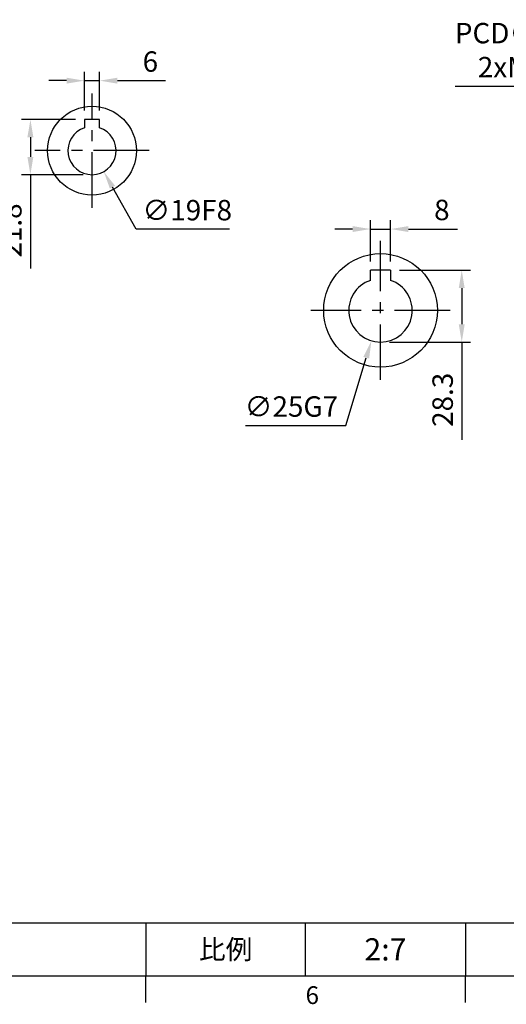
# Model space of a CAD drawing. Units: millimetres. Extents: x -24 to 1073, y -14 to 686.
# Drawn here: x 558 to 749, y -11 to 377 of the extents above; entities that cross this region are included whole.
import ezdxf
from ezdxf.enums import TextEntityAlignment as Align

# ---------------------------------------------------------------- set-up
doc = ezdxf.new("R2010")
doc.units = ezdxf.units.MM
doc.header["$LTSCALE"] = 17.5
doc.linetypes.add('CENTER', pattern=[2, 1.25, -0.25, 0.25, -0.25])
for name, color, linetype in [('CEN', 2, 'CENTER'), ('DIM', 3, 'Continuous'), ('MAIN', 7, 'Continuous')]:
    doc.layers.add(name, color=color, linetype=linetype)
doc.styles.add('ATTDEF', font='txt')
doc.styles.get("Standard").update_dxf_attribs({"font": 'simplex.shx', "bigfont": 'chineset.shx'})
doc.dimstyles.new('C', dxfattribs={"dimscale": 3.5, "dimtxt": 2.3, "dimasz": 2, "dimexe": 1, "dimexo": 1, "dimgap": 1, "dimtad": 1, "dimtoh": 1, "dimdec": 4, "dimdsep": 46, "dimtxsty": 'Standard', "dimcen": 0, "dimclrd": 256, "dimclre": 256, "dimclrt": 256, "dimadec": 0, "dimazin": 0, "dimtfac": 0.6, "dimtdec": 4, "dimtofl": 0, "dimtmove": 0, "dimatfit": 3, "dimfxl": 0, "dimtolj": 1, "dimarcsym": 0})
doc.dimstyles.new('L', dxfattribs={"dimscale": 3.5, "dimtxt": 2.3, "dimasz": 2, "dimexe": 1, "dimexo": 1, "dimgap": 1, "dimtad": 1, "dimdsep": 46, "dimtxsty": 'Standard', "dimcen": 0, "dimclrd": 256, "dimclre": 256, "dimclrt": 256, "dimazin": 2, "dimtfac": 0.6, "dimtmove": 0, "dimatfit": 3, "dimfxl": 0, "dimtolj": 1, "dimarcsym": 0})

# ---------------------------------------------------------------- blocks, each defined once
blk = doc.blocks.new('GJA420')
at = {"color": 0}
for p, q in [((101.5, 6), (275, 6)), ((173.5, 6), (173.5, 0)), ((173.5, 6), (173.5, 0)), ((191.5, 0), (191.5, 6)), ((209.5, 6), (209.5, 0)), ((209.5, 6), (209.5, 0)), ((0, 0), (275, 0)), ((173.5, -3), (173.5, 0)), ((209.5, -3), (209.5, 0))]:
    blk.add_line(p, q, dxfattribs=at)
at = {"layer": 'DIM'}
blk.add_line((199.5, 0), (199.5, 0), dxfattribs=at)
at = {"color": 0}
blk.add_text('6', height=2, dxfattribs=at).set_placement((191.5, -3.16))
at = {"color": 0, "insert": (182.5, 3), "char_height": 2.2, "width": 7, "attachment_point": 5}
blk.add_mtext('{\\fDFKai-SB|b0|i0|c136|p65;比例}', dxfattribs=at)
at = {"color": 4, "style": 'ATTDEF'}
blk.add_attdef('料號', text='', height=2.5, dxfattribs=at).set_placement((120.5, 3), align=Align.MIDDLE_LEFT)
for tag, p in [('比例', (200.5, 3)), ('版本', (236.5, 3))]:
    blk.add_attdef(tag, text='', height=2.5, dxfattribs=at).set_placement(p, align=Align.MIDDLE_CENTER)
blk = doc.blocks.new('A$C68941401')
at = {"layer": 'MAIN'}
for p, q in [((4, 15.8), (-4, 15.8)), ((-4, 11.84), (-4, 15.8)), ((4, 15.8), (4, 12.11)), ((-4, 11.84), (-4, 12.11)), ((4, 12.11), (4, 11.84))]:
    blk.add_line(p, q, dxfattribs=at)
blk.add_circle((0, 0), 22.4, dxfattribs=at)
blk.add_arc((0, 0), 12.5, 108.6629, 71.3371, dxfattribs=at)
blk = doc.blocks.new('*D7')
at = {"layer": 'DEFPOINTS', "color": 0}
for p in [(703.79, 294.58), (695.79, 278.3), (703.79, 278.3)]:
    blk.add_point(p, dxfattribs=at)
at = {"layer": 'DIM', "lineweight": -2}
for p, q in [((695.79, 281.8), (695.79, 298.08)), ((703.79, 281.8), (703.79, 298.08)), ((688.79, 294.58), (681.79, 294.58)), ((695.79, 294.58), (703.79, 294.58)), ((710.79, 294.58), (730.15, 294.58))]:
    blk.add_line(p, q, dxfattribs=at)
at = {"layer": 'DIM'}
for points in [[(688.79, 295.74), (688.79, 293.41), (695.79, 294.58)], [(710.79, 295.74), (710.79, 293.41), (703.79, 294.58)]]:
    blk.add_solid(points, dxfattribs=at)
at = {"layer": 'DIM', "insert": (723.97, 302.1), "char_height": 8.05, "attachment_point": 5}
blk.add_mtext('\\A1;8', dxfattribs=at)
blk = doc.blocks.new('*D8')
at = {"layer": 'DEFPOINTS', "color": 0}
for p in [(703.79, 278.3), (699.79, 250), (731.81, 250)]:
    blk.add_point(p, dxfattribs=at)
at = {"layer": 'DIM', "lineweight": -2}
for p, q in [((707.29, 278.3), (735.31, 278.3)), ((731.81, 271.3), (731.81, 257)), ((703.29, 250), (735.31, 250)), ((731.81, 250), (731.81, 211.47))]:
    blk.add_line(p, q, dxfattribs=at)
at = {"layer": 'DIM'}
for points in [[(730.64, 271.3), (732.97, 271.3), (731.81, 278.3)], [(730.64, 257), (732.97, 257), (731.81, 250)]]:
    blk.add_solid(points, dxfattribs=at)
at = {"layer": 'DIM', "insert": (724.28, 227.23), "char_height": 8.05, "attachment_point": 5, "rotation": 90}
blk.add_mtext('\\A1;28.3', dxfattribs=at)
blk = doc.blocks.new('*D9')
at = {"layer": 'DEFPOINTS', "color": 0}
for p in [(703.38, 274.47), (696.2, 250.53)]:
    blk.add_point(p, dxfattribs=at)
at = {"layer": 'DIM', "lineweight": -2}
for p, q in [((686.17, 217.05), (694.19, 243.82)), ((646.63, 217.05), (686.17, 217.05))]:
    blk.add_line(p, q, dxfattribs=at)
at = {"layer": 'DIM'}
blk.add_solid([(693.07, 244.16), (695.31, 243.49), (696.2, 250.53)], dxfattribs=at)
at = {"layer": 'DIM', "insert": (664.65, 224.58), "char_height": 8.05, "attachment_point": 5}
blk.add_mtext('\\A1;∅25G7', dxfattribs=at)
blk = doc.blocks.new('*D39')
at = {"layer": 'DEFPOINTS', "color": 0}
for p in [(589.08, 353.09), (583.08, 337.8), (589.08, 337.8)]:
    blk.add_point(p, dxfattribs=at)
at = {"layer": 'DIM', "lineweight": -2}
for p, q in [((583.08, 341.3), (583.08, 356.59)), ((589.08, 341.3), (589.08, 356.59)), ((576.08, 353.09), (569.08, 353.09)), ((583.08, 353.09), (589.08, 353.09)), ((596.08, 353.09), (615.07, 353.09))]:
    blk.add_line(p, q, dxfattribs=at)
at = {"layer": 'DIM'}
for points in [[(576.08, 354.26), (576.08, 351.92), (583.08, 353.09)], [(596.08, 354.26), (596.08, 351.92), (589.08, 353.09)]]:
    blk.add_solid(points, dxfattribs=at)
at = {"layer": 'DIM', "insert": (609.08, 360.62), "char_height": 8.05, "attachment_point": 5}
blk.add_mtext('\\A1;6', dxfattribs=at)
blk = doc.blocks.new('*D40')
at = {"layer": 'DEFPOINTS', "color": 0}
for p in [(583.08, 337.8), (561.8, 316), (586.08, 316)]:
    blk.add_point(p, dxfattribs=at)
at = {"layer": 'DIM', "lineweight": -2}
for p, q in [((579.58, 337.8), (558.3, 337.8)), ((561.8, 330.8), (561.8, 323)), ((582.58, 316), (558.3, 316)), ((561.8, 316), (561.8, 279))]:
    blk.add_line(p, q, dxfattribs=at)
at = {"layer": 'DIM'}
for points in [[(560.63, 330.8), (562.96, 330.8), (561.8, 337.8)], [(560.63, 323), (562.96, 323), (561.8, 316)]]:
    blk.add_solid(points, dxfattribs=at)
at = {"layer": 'DIM', "insert": (554.27, 294), "char_height": 8.05, "attachment_point": 5, "rotation": 90}
blk.add_mtext('\\A1;21.8', dxfattribs=at)
blk = doc.blocks.new('A$C29296C32')
for p, q in [((3, 12.3), (-3, 12.3)), ((-3, 12.3), (-3, 9.01)), ((3, 9.01), (3, 12.3))]:
    blk.add_line(p, q)
blk.add_arc((0, 0), 9.5, 108.4085, 71.5915)
at = {"layer": 'MAIN'}
blk.add_circle((0, 0), 17.5, dxfattribs=at)
blk = doc.blocks.new('*D41')
at = {"layer": 'DEFPOINTS', "color": 0}
for p in [(581.44, 333.79), (590.72, 317.21)]:
    blk.add_point(p, dxfattribs=at)
at = {"layer": 'DIM', "lineweight": -2}
for p, q in [((603.44, 294.5), (594.14, 311.1)), ((640.29, 294.5), (603.44, 294.5))]:
    blk.add_line(p, q, dxfattribs=at)
at = {"layer": 'DIM'}
blk.add_solid([(595.16, 311.67), (593.12, 310.53), (590.72, 317.21)], dxfattribs=at)
at = {"layer": 'DIM', "insert": (623.61, 302.02), "char_height": 8.05, "attachment_point": 5}
blk.add_mtext('\\A1;∅19F8', dxfattribs=at)
blk = doc.blocks.new('*D50')
at = {"layer": 'DEFPOINTS', "color": 0}
for p in [(799.58, 342.38), (888.38, 308.62)]:
    blk.add_point(p, dxfattribs=at)
at = {"layer": 'DIM', "lineweight": -2}
for p, q in [((729.2, 350.9), (777.17, 350.9)), ((777.17, 350.9), (793.04, 344.87))]:
    blk.add_line(p, q, dxfattribs=at)
blk.add_arc((843.98, 325.5), 47.5, 157.1292, 163.408, dxfattribs=at)
at = {"layer": 'DIM'}
blk.add_solid([(793.45, 345.96), (792.62, 343.78), (799.58, 342.38)], dxfattribs=at)
at = {"layer": 'DIM', "insert": (751.43, 365.13), "char_height": 8.05, "attachment_point": 5}
blk.add_mtext('\\A1;PCD∅95\\P2xM6', dxfattribs=at)

msp = doc.modelspace()

# ---------------------------------------------------------------- linework, layer by layer
at = {"layer": 'CEN'}
for p, q in [((586.08359, 303), (586.08359, 348)), ((608.58359, 325.5), (563.58359, 325.5)), ((699.78789, 235.1), (699.78789, 289.9)), ((727.18789, 262.5), (672.38789, 262.5))]:
    msp.add_line(p, q, dxfattribs=at)

# ---------------------------------------------------------------- block references
at = {"layer": 'DIM'}
ref = msp.add_blockref('GJA420', (0, 0), dxfattribs=dict(at, xscale=3.5, yscale=3.5, zscale=3.5))
ref.add_attrib('比例', '2:7', dxfattribs={"layer": '0', "color": 4, "height": 8.75, "style": 'ATTDEF'}).set_placement((701.75, 10.5), align=Align.MIDDLE_CENTER)
at = {"layer": 'MAIN'}
for name, p in [('A$C29296C32', (586.08359, 325.5)), ('A$C68941401', (699.78789, 262.5))]:
    msp.add_blockref(name, p, dxfattribs=at)

# ---------------------------------------------------------------- dimensions: what is measured, and where the dimension line sits
at = {"layer": 'DIM'}
for p1, p2, text, picture, middle in [((888.38134, 308.62177), (799.581, 342.37823), 'PCD<>\\P2xM6', '*D50', (751.43293, 350.89895)), ((581.44357, 333.78977), (590.7236, 317.21023), '<>F8', '*D41', (623.61241, 294.49599)), ((703.3767, 274.47374), (696.19907, 250.52626), '<>G7', '*D9', (664.64974, 217.05324))]:
    dim = msp.add_diameter_dim_2p(p1=p1, p2=p2, text=text, dimstyle='C', dxfattribs=at)
    dim.commit()
    dim.dimension.update_dxf_attribs({"geometry": picture, "text_midpoint": middle, "dimtype": 163})
for base, p1, p2, picture, middle in [((589.08359, 353.09059), (583.08359, 337.8), (589.08359, 337.8), '*D39', (609.07525, 360.61559)), ((703.78789, 294.5758), (695.78789, 278.3), (703.78789, 278.3), '*D7', (723.97122, 302.1008))]:
    dim = msp.add_linear_dim(base=base, p1=p1, p2=p2, dimstyle='L', dxfattribs=at)
    dim.commit()
    dim.dimension.update_dxf_attribs({"geometry": picture, "text_midpoint": middle})
for base, p1, p2, angle, picture, middle in [((561.79521, 316), (583.08359, 337.8), (586.08359, 316), 270, '*D40', (554.27021, 294)), ((731.80586, 250), (703.78789, 278.3), (699.78789, 250), 90, '*D8', (724.28086, 227.23333))]:
    dim = msp.add_linear_dim(base=base, p1=p1, p2=p2, angle=angle, dimstyle='L', dxfattribs=at)
    dim.commit()
    dim.dimension.update_dxf_attribs({"geometry": picture, "text_midpoint": middle})

doc.saveas('drawing.dxf')
